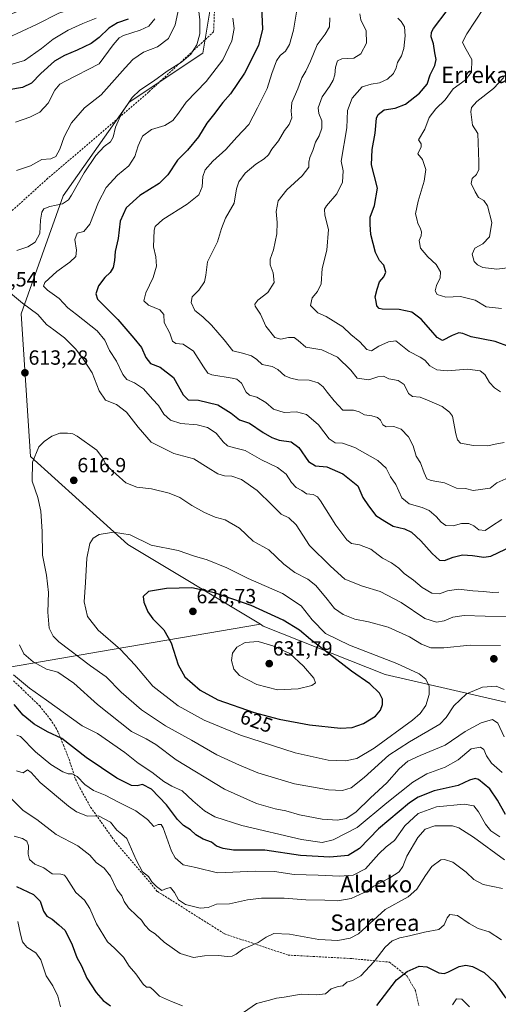
# Model space of a CAD drawing. Units: metres. Extents: x 573114 to 576547, y 4749642 to 4751992.
# Drawn here: x 573501 to 573735, y 4750815 to 4751295 of the extents above; entities that cross this region are included whole.
import ezdxf
from ezdxf.enums import TextEntityAlignment as Align

# ---------------------------------------------------------------- set-up
doc = ezdxf.new("R2010")
doc.units = ezdxf.units.M
doc.header["$MEASUREMENT"] = 0
doc.linetypes.add('TRAZOSX2', pattern=[1.5, 1, -0.5])
for name, color, linetype, lineweight in [('Arbolado forestal CxS', 92, 'Continuous', 0), ('Carátula', 7, 'Continuous', 5), ('Curva de nivel maestra', 36, 'Continuous', 30), ('Curva de nivel normal', 36, 'Continuous', 0), ('Punto de cota en terreno', 7, 'Continuous', 0), ('Rótulo de curva de nivel directora', 19, 'Continuous', 0), ('Rótulo de punto de cota en terreno', 19, 'Continuous', 0), ('Senda', 19, 'TRAZOSX2', 0), ('Texto cartográfico', 19, 'Continuous', 0)]:
    doc.layers.add(name, color=color, linetype=linetype, lineweight=lineweight)
doc.styles.add('Arial', font='txt', dxfattribs={"height": 0.2})

# ---------------------------------------------------------------- blocks, each defined once
blk = doc.blocks.new('*U183')
at = {"layer": 'Curva de nivel normal', "color": 36, "linetype": 'Continuous', "lineweight": 0}
blk.add_polyline3d([(573567.08, 4751295.39, 620), (573564.16, 4751291.86, 620), (573560.03, 4751289.92, 620), (573551.8, 4751287.36, 620), (573549.72, 4751286.19, 620), (573546.72, 4751282.82, 620), (573539.94, 4751273.6, 620), (573523.45, 4751265.01, 620), (573520.81, 4751263.6, 620), (573518.29, 4751260.73, 620), (573515.02, 4751254.28, 620), (573510.92, 4751249.94, 620), (573506.19, 4751247.52, 620), (573499.19, 4751245.12, 620)], dxfattribs=at)
blk = doc.blocks.new('*U186')
at = {"layer": 'Curva de nivel normal', "color": 36, "linetype": 'Continuous', "lineweight": 0}
for points in [[(573122.01, 4751372.91, 640), (573122.86, 4751373.17, 640), (573132.84, 4751381.51, 640), (573140.72, 4751383.92, 640), (573154.84, 4751386.66, 640), (573163.82, 4751386.83, 640), (573172.91, 4751388.34, 640), (573187.38, 4751398.67, 640), (573191.53, 4751399.78, 640), (573195.98, 4751398.28, 640), (573204.1, 4751394.49, 640), (573210.03, 4751390.18, 640), (573214.71, 4751384.4, 640), (573218.56, 4751380.92, 640), (573223.36, 4751378.19, 640), (573228.62, 4751376.31, 640), (573232.8, 4751373.65, 640), (573236.51, 4751369.29, 640), (573240.7, 4751365.73, 640), (573244.22, 4751363, 640), (573249.21, 4751362.44, 640), (573255.87, 4751364.12, 640), (573262.05, 4751367.53, 640), (573264.89, 4751368.51, 640), (573267.2, 4751367.8, 640), (573271.5, 4751365.3, 640), (573279.62, 4751361.98, 640), (573289.03, 4751359.73, 640), (573291.65, 4751358.35, 640), (573292.81, 4751357.38, 640), (573294.42, 4751355.22, 640), (573298.34, 4751351.42, 640), (573300.95, 4751347.48, 640), (573303.38, 4751343.53, 640), (573304.85, 4751339.42, 640), (573307.38, 4751334.82, 640), (573311.94, 4751328.58, 640), (573315.88, 4751325.22, 640), (573322.06, 4751321.07, 640), (573325.62, 4751315.62, 640), (573327.88, 4751308.89, 640), (573331.77, 4751299.01, 640), (573335.61, 4751293.16, 640), (573343.11, 4751286.5, 640), (573355.18, 4751278.19, 640), (573368.5, 4751271.72, 640), (573381.51, 4751267.19, 640), (573396.98, 4751263.72, 640), (573407.45, 4751262.97, 640), (573415.28, 4751264.56, 640), (573426.9, 4751269.77, 640), (573438.44, 4751274.19, 640), (573445.37, 4751278.12, 640), (573452.3, 4751284.26, 640), (573454.11, 4751285.32, 640), (573457.55, 4751285.68, 640), (573464.19, 4751284.9, 640), (573471.01, 4751286.76, 640), (573485.28, 4751293.65, 640), (573499.33, 4751298.79, 640), (573509.69, 4751303.5, 640), (573514.84, 4751307.12, 640), (573517.78, 4751311.47, 640), (573516.69, 4751315.36, 640), (573509.94, 4751319.66, 640), (573491.77, 4751328.18, 640), (573472.38, 4751335.24, 640), (573457.4, 4751339.59, 640), (573443.87, 4751341.64, 640), (573434.49, 4751345.31, 640), (573424.32, 4751354.82, 640), (573413.76, 4751369.15, 640), (573407.23, 4751375.95, 640), (573399.64, 4751381.02, 640), (573386.62, 4751388.58, 640), (573379.21, 4751393.5, 640), (573373.62, 4751397, 640), (573370.2, 4751399.8, 640), (573365.43, 4751403.26, 640), (573359.69, 4751406.18, 640), (573349.57, 4751410.15, 640), (573341.49, 4751412.51, 640), (573335, 4751413.06, 640), (573324.31, 4751413.13, 640), (573318.07, 4751415.66, 640), (573314.32, 4751418.94, 640), (573310.61, 4751421.24, 640), (573305.93, 4751421.69, 640), (573297.26, 4751420.84, 640), (573291.93, 4751421.52, 640), (573284.96, 4751424.88, 640), (573279.46, 4751428.48, 640), (573271.76, 4751430.78, 640), (573262.8, 4751434.85, 640), (573251.61, 4751443.72, 640), (573236.68, 4751452.2, 640), (573232.81, 4751453.51, 640), (573226.55, 4751454.15, 640), (573216.06, 4751454.72, 640), (573202.52, 4751460.53, 640), (573187.26, 4751467.78, 640), (573174.15, 4751475.14, 640), (573164.3, 4751479.61, 640), (573153.58, 4751483.5, 640), (573141.31, 4751486.74, 640), (573121.63, 4751488.73, 640), (573120.77, 4751489.06, 640)], [(573125.49, 4751046.05, 640), (573126.34, 4751045.97, 640), (573138.19, 4751045.86, 640), (573142.23, 4751048.05, 640), (573145.13, 4751051.58, 640), (573149.58, 4751053.15, 640), (573156.24, 4751053.89, 640), (573160.5, 4751056.62, 640), (573162.28, 4751059.81, 640), (573162.81, 4751063.3, 640), (573162.47, 4751065.96, 640), (573161.19, 4751069.95, 640), (573161.26, 4751076.93, 640), (573162.98, 4751088.14, 640), (573164.93, 4751093.77, 640), (573167.91, 4751095.26, 640), (573174.9, 4751095.7, 640), (573182.9, 4751097.69, 640), (573190.23, 4751100.33, 640), (573194.9, 4751100.61, 640), (573199.1, 4751099.57, 640), (573203.51, 4751099.06, 640), (573205.51, 4751099.66, 640), (573205.68, 4751100.93, 640), (573204.7, 4751103.43, 640), (573202.06, 4751106.46, 640), (573185.77, 4751119.16, 640), (573174.21, 4751131.59, 640), (573161.22, 4751144.54, 640), (573156.86, 4751147.22, 640), (573151.11, 4751155.06, 640), (573148.66, 4751158.88, 640), (573146.32, 4751161.86, 640), (573145.91, 4751165.64, 640), (573144.88, 4751169.38, 640), (573142.24, 4751171.96, 640), (573137.38, 4751175.18, 640), (573136.12, 4751179.53, 640), (573134.25, 4751184.19, 640), (573129.69, 4751187.72, 640), (573124.82, 4751188.82, 640), (573123.97, 4751189.03, 640)]]:
    blk.add_polyline3d(points, dxfattribs=at)
blk = doc.blocks.new('*U188')
at = {"layer": 'Curva de nivel normal', "color": 36, "linetype": 'Continuous', "lineweight": 0}
blk.add_polyline3d([(573495.26, 4751272.71, 630), (573503.53, 4751275.09, 630), (573511.86, 4751281.02, 630), (573517.53, 4751285.63, 630), (573524.81, 4751289.94, 630), (573532, 4751293.23, 630), (573538.47, 4751295.75, 630)], dxfattribs=at)
blk = doc.blocks.new('*U194')
at = {"layer": 'Curva de nivel normal', "color": 36, "linetype": 'Continuous', "lineweight": 0}
for points in [[(573120.6229, 4751502.6842, 635), (573121.49, 4751502.45, 635), (573130.37, 4751500.26, 635), (573133.76, 4751500.32, 635), (573139.61, 4751501.99, 635), (573146.74, 4751501.4, 635), (573157.77, 4751497.66, 635), (573166.09, 4751494.98, 635), (573170.89, 4751493.11, 635), (573176.78, 4751491.45, 635), (573182.35, 4751488.06, 635), (573188.83, 4751482.32, 635), (573195.18, 4751478.23, 635), (573200.71, 4751475.72, 635), (573206.38, 4751474.39, 635), (573213.13, 4751472.08, 635), (573218.33, 4751469.62, 635), (573221.23, 4751469.3, 635), (573224.97, 4751470.75, 635), (573230.52, 4751471.74, 635), (573239.68, 4751470.98, 635), (573241.95, 4751470.1, 635), (573244.86, 4751466.76, 635), (573248.31, 4751457.96, 635), (573254.02, 4751450.4, 635), (573258.8, 4751446.18, 635), (573262.74, 4751441.91, 635), (573266.75, 4751438.77, 635), (573272.49, 4751435.7, 635), (573276.92, 4751433.02, 635), (573281.29, 4751431.09, 635), (573287.24, 4751427.53, 635), (573295.56, 4751425.67, 635), (573305.56, 4751426.31, 635), (573311.11, 4751425.86, 635), (573316.09, 4751422.7, 635), (573321.42, 4751418.55, 635), (573329.5, 4751416.3, 635), (573339.76, 4751417.11, 635), (573346.11, 4751416.81, 635), (573353.44, 4751413.91, 635), (573370.36, 4751404.76, 635), (573385.56, 4751397.27, 635), (573393.92, 4751392.24, 635), (573407.66, 4751383.62, 635), (573410.99, 4751381.17, 635), (573416.78, 4751375.01, 635), (573429.62, 4751359.06, 635), (573438.82, 4751350.94, 635), (573445.01, 4751349.3, 635), (573452.16, 4751349.77, 635), (573463.12, 4751348.85, 635), (573477.61, 4751344.34, 635), (573497.27, 4751337.67, 635), (573510.72, 4751331.13, 635), (573519.44, 4751327.18, 635), (573529.25, 4751321.98, 635), (573537.92, 4751315.92, 635), (573541.44, 4751311.12, 635), (573540.28, 4751307.32, 635), (573535.92, 4751303.82, 635), (573529.64, 4751301.18, 635), (573520.22, 4751298.2, 635), (573509.38, 4751292.67, 635), (573495.31, 4751286.27, 635), (573488.99, 4751284.38, 635), (573480.64, 4751282.91, 635), (573465.75, 4751278.16, 635), (573460.09, 4751276.79, 635), (573457.05, 4751275.72, 635), (573454.39, 4751273.75, 635), (573450.67, 4751271.81, 635), (573444.87, 4751268.44, 635), (573435.99, 4751264.4, 635), (573429.68, 4751260.34, 635), (573421.82, 4751252.88, 635), (573416.41, 4751249.78, 635), (573410.46, 4751249.19, 635), (573405.35, 4751250.09, 635), (573398.52, 4751251.6, 635), (573385.26, 4751256.42, 635), (573369.92, 4751263.98, 635), (573353.61, 4751270.82, 635), (573347.62, 4751275.03, 635), (573345.16, 4751276.49, 635), (573340.84, 4751277.44, 635), (573334.8, 4751280.74, 635), (573322.7, 4751290.44, 635), (573316.64, 4751297.75, 635), (573313.1, 4751305.58, 635), (573310.05, 4751313.45, 635), (573302.51, 4751321.54, 635), (573292.56, 4751333.19, 635), (573288.33, 4751337.68, 635), (573284.24, 4751341.37, 635), (573276.37, 4751345.14, 635), (573266.64, 4751351.54, 635), (573260.92, 4751355.1, 635), (573257.45, 4751355.58, 635), (573249.76, 4751354.7, 635), (573240.59, 4751356.18, 635), (573228.19, 4751360.69, 635), (573223.1, 4751363.59, 635), (573210.53, 4751369.69, 635), (573204.48, 4751375.4, 635), (573200.32, 4751379.68, 635), (573195.3, 4751379.49, 635), (573192.83, 4751379.57, 635), (573190.23, 4751380.42, 635), (573185.62, 4751380.23, 635), (573182.87, 4751379.14, 635), (573179.04, 4751376.3, 635), (573173.15, 4751373.62, 635), (573167.44, 4751372.51, 635), (573160.38, 4751371.7, 635), (573151.75, 4751369.26, 635), (573146.34, 4751368.53, 635), (573142.36, 4751366.58, 635), (573134.96, 4751359.5, 635), (573127.69, 4751354.28, 635), (573124.68, 4751353.4, 635), (573123.07, 4751353.98, 635), (573122.2099, 4751353.8571, 635)], [(573123.7065, 4751213.5144, 635), (573124.56, 4751213.28, 635), (573127.02, 4751209.61, 635), (573126.72, 4751206.17, 635), (573127.21, 4751205.11, 635), (573128.32, 4751205.09, 635), (573134.9, 4751205.77, 635), (573139.6, 4751203.85, 635), (573143.52, 4751199.1, 635), (573146.78, 4751192.04, 635), (573148.26, 4751185.97, 635), (573149.74, 4751183.78, 635), (573153.12, 4751182.04, 635), (573155.73, 4751179.27, 635), (573158.18, 4751174.17, 635), (573160.55, 4751166.55, 635), (573162.91, 4751161.69, 635), (573165.39, 4751157.76, 635), (573170.93, 4751155.64, 635), (573174.82, 4751151.85, 635), (573177.97, 4751147.61, 635), (573184.08, 4751143.78, 635), (573187.77, 4751139.49, 635), (573192.11, 4751134.16, 635), (573194.73, 4751130.78, 635), (573198.6, 4751127.66, 635), (573202.02, 4751124.42, 635), (573209.46, 4751118.19, 635), (573224.62, 4751101.68, 635), (573230.56, 4751094.63, 635), (573235.47, 4751090.2, 635), (573241.69, 4751085.27, 635), (573249.3, 4751078.43, 635), (573255.04, 4751073.96, 635), (573258.61, 4751070.18, 635), (573259.63, 4751067.63, 635), (573257.53, 4751064.83, 635), (573249.4, 4751059.02, 635), (573240.13, 4751051.42, 635), (573235.66, 4751048.49, 635), (573233.41, 4751048.29, 635), (573231.63, 4751049.08, 635), (573223.66, 4751055.23, 635), (573217.91, 4751062.56, 635), (573210.88, 4751073.79, 635), (573208.3, 4751076.89, 635), (573202.75, 4751081.36, 635), (573193.28, 4751084.96, 635), (573185.23, 4751085.83, 635), (573179.18, 4751086.9, 635), (573174.64, 4751086.94, 635), (573170.63, 4751085.02, 635), (573167.19, 4751080.81, 635), (573165.88, 4751074.27, 635), (573166.51, 4751069.63, 635), (573167.83, 4751065.63, 635), (573167.96, 4751060.63, 635), (573165.96, 4751052.56, 635), (573163.11, 4751047.65, 635), (573160.91, 4751045.72, 635), (573158.24, 4751045.3, 635), (573153.24, 4751045.35, 635), (573149.17, 4751042.68, 635), (573145.84, 4751041.32, 635), (573140.05, 4751040.79, 635), (573133.63, 4751039.95, 635), (573129.89, 4751040.55, 635), (573126.38, 4751042.19, 635), (573125.5339, 4751042.1511, 635)]]:
    blk.add_polyline3d(points, dxfattribs=at)
blk = doc.blocks.new('*U200')
at = {"layer": 'Curva de nivel normal', "color": 36, "linetype": 'Continuous', "lineweight": 0}
for points in [[(573605.17, 4751295.79, 605), (573605.82, 4751290.69, 605), (573604.76, 4751284.76, 605), (573600.28, 4751275.4, 605), (573592.18, 4751264.92, 605), (573582.5, 4751254.82, 605), (573578.7, 4751249.42, 605), (573575.94, 4751245.88, 605), (573572.05, 4751243.52, 605), (573565.56, 4751241.42, 605), (573561.18, 4751238.27, 605), (573558.93, 4751233.52, 605), (573557.35, 4751228.41, 605), (573554.43, 4751223.73, 605), (573548.88, 4751219.16, 605), (573543.39, 4751213.16, 605), (573539.69, 4751206.08, 605), (573535.39, 4751195.28, 605), (573532.48, 4751191.81, 605), (573529.18, 4751190.94, 605), (573528.13, 4751187.9, 605), (573528.87, 4751182.61, 605), (573528.57, 4751179.5, 605), (573525.72, 4751176.79, 605), (573519.34, 4751172.29, 605), (573513.46, 4751166.85, 605), (573512.72, 4751165.16, 605), (573514.7, 4751163.15, 605), (573520.36, 4751159.05, 605), (573524.59, 4751154.53, 605), (573528.9, 4751151.29, 605), (573538.93, 4751143.27, 605), (573542.74, 4751138.83, 605), (573545.09, 4751133.77, 605), (573548.44, 4751128.53, 605), (573551.52, 4751121.96, 605), (573553.46, 4751119.58, 605), (573557.28, 4751117.97, 605), (573561.56, 4751114.98, 605), (573565.99, 4751110.01, 605), (573568.87, 4751106.98, 605), (573571.56, 4751102.67, 605), (573574.83, 4751099.68, 605), (573579.82, 4751098.2, 605), (573587.85, 4751097.51, 605), (573592.9, 4751096.11, 605), (573597.04, 4751093.38, 605), (573600.49, 4751089.13, 605), (573602.59, 4751087.29, 605), (573605.44, 4751086.42, 605), (573611.23, 4751084.96, 605), (573619.25, 4751080.41, 605), (573627.01, 4751076.71, 605), (573631.23, 4751073.33, 605), (573633.91, 4751069.28, 605), (573636.17, 4751066.92, 605), (573638.84, 4751065.47, 605), (573641.21, 4751063.87, 605), (573644.51, 4751063.42, 605), (573646.52, 4751062.36, 605), (573648.07, 4751060.37, 605), (573655.54, 4751048.56, 605), (573660.89, 4751041.35, 605), (573663.24, 4751039.62, 605), (573667.13, 4751038.92, 605), (573672.65, 4751036.77, 605), (573678.23, 4751032.42, 605), (573682.74, 4751030.2, 605), (573686.27, 4751027.56, 605), (573688.95, 4751024.94, 605), (573693.46, 4751021.64, 605), (573697.67, 4751018.19, 605), (573702.44, 4751015.39, 605), (573706.11, 4751015.12, 605), (573710.06, 4751016.54, 605), (573715.42, 4751017.32, 605), (573722.32, 4751016.51, 605), (573727.67, 4751016.24, 605), (573732.18, 4751015.65, 605), (573735.08, 4751015.94, 605)], [(573736.74, 4750927.88, 605), (573731.59, 4750932.54, 605), (573729.11, 4750935.98, 605), (573727.84, 4750939.14, 605), (573726.17, 4750940.32, 605), (573721.55, 4750939.41, 605), (573715.2, 4750934.03, 605), (573708.94, 4750930.58, 605), (573700.02, 4750927.28, 605), (573693.12, 4750923.22, 605), (573680.44, 4750913.15, 605), (573665.94, 4750901.12, 605), (573654.29, 4750895.15, 605), (573648.86, 4750893.75, 605), (573638.83, 4750895.3, 605), (573609.64, 4750902.12, 605), (573596.42, 4750906.23, 605), (573591.34, 4750909.15, 605), (573585.63, 4750914.1, 605), (573580.53, 4750918.94, 605), (573575.39, 4750921.3, 605), (573571.53, 4750923.61, 605), (573565.61, 4750928.14, 605), (573558.98, 4750932.4, 605), (573552.52, 4750937.65, 605), (573539.22, 4750946.87, 605), (573531.59, 4750950.72, 605), (573514.33, 4750963.12, 605), (573505.97, 4750968.97, 605), (573498.21, 4750975.55, 605)]]:
    blk.add_polyline3d(points, dxfattribs=at)
blk = doc.blocks.new('*U207')
at = {"layer": 'Curva de nivel maestra', "color": 36, "linetype": 'Continuous', "lineweight": 30}
blk.add_polyline3d([(573554.09, 4751295.27, 625), (573548.85, 4751293.56, 625), (573544.73, 4751290.93, 625), (573539.92, 4751286.31, 625), (573535.98, 4751283.47, 625), (573529.29, 4751280.12, 625), (573523.09, 4751277.64, 625), (573518.22, 4751274.76, 625), (573511.54, 4751268.88, 625), (573506.86, 4751264.08, 625), (573502.53, 4751261.91, 625), (573495.86, 4751260.85, 625)], dxfattribs=at)
blk = doc.blocks.new('*U210')
at = {"layer": 'Curva de nivel maestra', "color": 36, "linetype": 'Continuous', "lineweight": 30}
for points in [[(573619.3, 4751301.39, 600), (573619.75, 4751290.35, 600), (573617.7, 4751282.54, 600), (573610.88, 4751268.91, 600), (573604.02, 4751258.97, 600), (573600.3, 4751254.61, 600), (573595.81, 4751248.61, 600), (573592.57, 4751244.64, 600), (573588.51, 4751237.93, 600), (573583.11, 4751231.36, 600), (573578.21, 4751226.56, 600), (573573.44, 4751219.42, 600), (573569.18, 4751215.24, 600), (573559.78, 4751209.37, 600), (573553.07, 4751203.26, 600), (573550.25, 4751196.87, 600), (573549.28, 4751188.28, 600), (573547.82, 4751181.95, 600), (573547.5, 4751177.68, 600), (573546.77, 4751174.2, 600), (573545.28, 4751171.68, 600), (573542.66, 4751169.29, 600), (573539.56, 4751165.29, 600), (573538.27, 4751161.37, 600), (573539.18, 4751158.82, 600), (573549.02, 4751148.86, 600), (573556.9, 4751139.69, 600), (573560.64, 4751135.17, 600), (573562.78, 4751130.24, 600), (573565.02, 4751127.46, 600), (573569.75, 4751125.56, 600), (573576.22, 4751120.48, 600), (573580.9, 4751112.04, 600), (573583.34, 4751109.74, 600), (573588.4, 4751109.5, 600), (573597.9, 4751107.27, 600), (573604.43, 4751103.22, 600), (573608.53, 4751099.84, 600), (573613.43, 4751098.23, 600), (573620.08, 4751093.76, 600), (573624.2, 4751091.23, 600), (573627.89, 4751090.02, 600), (573633.65, 4751089.14, 600), (573637.45, 4751086.44, 600), (573642.17, 4751079.58, 600), (573645.51, 4751077.42, 600), (573651.17, 4751076.91, 600), (573658.96, 4751073.5, 600), (573666.24, 4751067.68, 600), (573668.72, 4751062.07, 600), (573671.5, 4751057.9, 600), (573675.08, 4751053.24, 600), (573679.4, 4751050.42, 600), (573683.47, 4751048.08, 600), (573689.02, 4751046.67, 600), (573692.39, 4751045.11, 600), (573696.95, 4751040.9, 600), (573702.53, 4751034.67, 600), (573706.07, 4751031.54, 600), (573708.6, 4751031.33, 600), (573712.82, 4751032.98, 600), (573717.33, 4751034.06, 600), (573722.19, 4751033.67, 600), (573727.8, 4751032.96, 600), (573731.24, 4751033.41, 600), (573741.73, 4751038.46, 600)], [(573738.31, 4750907.48, 600), (573734.4, 4750914.49, 600), (573730.67, 4750919.92, 600), (573725.23, 4750924.58, 600), (573723.62, 4750924.98, 600), (573720.83, 4750924.14, 600), (573715.16, 4750921.56, 600), (573703.5, 4750918.94, 600), (573695.79, 4750915.93, 600), (573691.5, 4750913.2, 600), (573676.42, 4750900.42, 600), (573667.1, 4750890.88, 600), (573661.57, 4750887.47, 600), (573652.57, 4750886.6, 600), (573638.29, 4750887.48, 600), (573620.84, 4750889.97, 600), (573605.51, 4750890.06, 600), (573600.5, 4750890.85, 600), (573597.23, 4750891.92, 600), (573594.83, 4750893.97, 600), (573590.67, 4750895.44, 600), (573587.11, 4750897.51, 600), (573584.52, 4750900.01, 600), (573581.18, 4750902.02, 600), (573578.26, 4750904.93, 600), (573572.8, 4750912.2, 600), (573565.59, 4750919.74, 600), (573561.12, 4750922.03, 600), (573558.5, 4750921.44, 600), (573555.71, 4750921.51, 600), (573548.66, 4750925.13, 600), (573533.65, 4750935.2, 600), (573521.81, 4750944.53, 600), (573514.69, 4750947.7, 600), (573508.16, 4750951.55, 600), (573502.88, 4750955.96, 600), (573498.45, 4750961.03, 600)]]:
    blk.add_polyline3d(points, dxfattribs=at)
blk = doc.blocks.new('5PATER')
at = {"layer": 'Carátula', "linetype": 'Continuous', "lineweight": 5}
h = blk.add_hatch(color=250, dxfattribs=at)
edge = h.paths.add_edge_path()
edge.add_ellipse((0, 0.01), major_axis=(-1.33, -1.34), ratio=0.999422, start_angle=0, end_angle=360)

msp = doc.modelspace()

# ---------------------------------------------------------------- linework, layer by layer
at = {"layer": 'Arbolado forestal CxS', "color": 92, "linetype": 'Continuous', "lineweight": 0}
for points in [[(573595.73, 4751341.41, 605.23), (573596.86, 4751316.89, 605.02), (573590.51, 4751278.8, 607.37), (573554.67, 4751254.87, 608.88), (573522.43, 4751209.15, 609.8), (573501.83, 4751151.58, 611.69), (573506.4, 4751082.01, 615.3), (573554, 4751039.16, 621.35), (573618.71, 4751000.3, 628.37)], [(573595.73, 4751341.41, 605.23), (573596.86, 4751316.89, 605.02), (573590.51, 4751278.8, 607.37), (573554.67, 4751254.87, 608.88), (573522.43, 4751209.15, 609.8), (573501.83, 4751151.58, 611.69), (573506.4, 4751082.01, 615.3), (573554, 4751039.16, 621.35), (573618.71, 4751000.3, 628.37)], [(573596.86, 4751316.89, 605.02), (573590.51, 4751278.8, 607.37), (573554.67, 4751254.87, 608.88), (573522.43, 4751209.15, 609.8), (573501.83, 4751151.58, 611.69), (573506.4, 4751082.01, 615.3), (573554, 4751039.16, 621.35), (573618.71, 4751000.3, 628.37), (573540.56, 4750986.92, 617.31), (573466.78, 4750974.28, 596.36)], [(573743.36, 4750961.02, 614.74), (573679.52, 4750975.65, 623.26), (573620.05, 4750999.34, 628.51), (573618.71, 4751000.3, 628.37), (573554, 4751039.16, 621.35), (573506.4, 4751082.01, 615.3), (573501.83, 4751151.58, 611.69), (573522.43, 4751209.15, 609.8), (573554.67, 4751254.87, 608.88), (573590.51, 4751278.8, 607.37), (573596.86, 4751316.89, 605.02)], [(573134.22, 4750228.07, 500.23), (573127.84, 4750825.9, 599.51), (573148.39, 4750838.15, 596.16), (573200.34, 4750919.81, 588.65), (573228.85, 4750960.37, 600.46), (573260.41, 4750971.75, 599.41), (573312.42, 4750975.89, 589.81), (573324.51, 4750973.55, 586.19), (573330.14, 4750972.47, 584.22), (573366.59, 4750965.44, 573.71), (573466.78, 4750974.28, 596.36), (573540.56, 4750986.92, 617.31), (573618.71, 4751000.3, 628.37), (573620.05, 4750999.34, 628.51), (573679.52, 4750975.65, 623.26), (573743.36, 4750961.02, 614.74)], [(573618.71, 4751000.3, 628.37), (573540.56, 4750986.92, 617.31), (573466.78, 4750974.28, 596.36), (573366.59, 4750965.44, 573.71), (573330.14, 4750972.47, 584.22), (573324.51, 4750973.55, 586.19), (573312.42, 4750975.89, 589.81), (573260.41, 4750971.75, 599.41), (573228.85, 4750960.37, 600.46), (573200.34, 4750919.81, 588.65), (573148.39, 4750838.15, 596.16), (573127.84, 4750825.9, 599.51)], [(573618.71, 4751000.3, 628.37), (573540.56, 4750986.92, 617.31), (573466.78, 4750974.28, 596.36), (573366.59, 4750965.44, 573.71), (573330.14, 4750972.47, 584.22), (573324.51, 4750973.55, 586.19), (573312.42, 4750975.89, 589.81), (573260.41, 4750971.75, 599.41), (573228.85, 4750960.37, 600.46), (573200.34, 4750919.81, 588.65), (573148.39, 4750838.15, 596.16), (573127.84, 4750825.9, 599.51)], [(573618.71, 4751000.3, 628.37), (573620.05, 4750999.34, 628.51), (573679.52, 4750975.65, 623.26), (573743.36, 4750961.02, 614.74)], [(573618.71, 4751000.3, 628.37), (573620.05, 4750999.34, 628.51), (573679.52, 4750975.65, 623.26), (573743.36, 4750961.02, 614.74)]]:
    msp.add_polyline3d(points, dxfattribs=at)
at = {"layer": 'Curva de nivel maestra', "color": 36, "linetype": 'Continuous', "lineweight": 30}
for points in [[(573740.3, 4751135.46, 575), (573733.24, 4751138.18, 575), (573721.62, 4751140.41, 575), (573717.52, 4751141.97, 575), (573715.6, 4751142.39, 575), (573712.33, 4751141.09, 575), (573707.58, 4751138.57, 575), (573705.04, 4751140.14, 575), (573701.84, 4751143.62, 575), (573697.1, 4751149.05, 575), (573692.6, 4751152.34, 575), (573686.45, 4751153.73, 575), (573678.1, 4751153.81, 575), (573676.59, 4751154.21, 575), (573675.56, 4751155.56, 575), (573675.26, 4751157.62, 575), (573674.76, 4751159.95, 575), (573675.73, 4751163.62, 575), (573676.9, 4751167.29, 575), (573678.95, 4751169.62, 575), (573679.94, 4751171.95, 575), (573678.93, 4751175.26, 575), (573676.83, 4751177.57, 575), (573674.92, 4751181.51, 575), (573672.62, 4751190.3, 575), (573672.3, 4751195.22, 575), (573672.21, 4751198.73, 575), (573674.32, 4751204.4, 575), (573675.92, 4751212.94, 575), (573674.17, 4751219.28, 575), (573672.97, 4751224.31, 575), (573673.21, 4751231.76, 575), (573674.67, 4751239.65, 575), (573675.37, 4751246.98, 575), (573676.23, 4751248.8, 575), (573679.12, 4751251.07, 575), (573684.5, 4751251.85, 575), (573689.57, 4751253.93, 575), (573696.39, 4751259.19, 575), (573700.08, 4751263.68, 575), (573701.63, 4751268.12, 575), (573703.88, 4751272.65, 575), (573704.5, 4751275.6, 575), (573703.81, 4751278.83, 575), (573703.18, 4751283.26, 575), (573702.12, 4751286.67, 575), (573702.21, 4751288.98, 575), (573703.2, 4751290.78, 575), (573709.82, 4751299.6, 575)], [(573657.8, 4750949.6, 625), (573663.44, 4750949.86, 625), (573668.98, 4750951.85, 625), (573674.86, 4750955.4, 625), (573677.36, 4750958.37, 625), (573678.24, 4750961.12, 625), (573678.24, 4750963.68, 625), (573676.83, 4750966.62, 625), (573672.08, 4750971.15, 625), (573663.11, 4750977.39, 625), (573643.07, 4750992.78, 625), (573637.84, 4750997.35, 625), (573629.78, 4751002.27, 625), (573614.18, 4751009.37, 625), (573596.26, 4751015.52, 625), (573585.21, 4751018, 625), (573572.85, 4751017.67, 625), (573564.07, 4751016.16, 625), (573561.47, 4751013.72, 625), (573561.71, 4751010.97, 625), (573563.66, 4751006.31, 625), (573566.16, 4751002.87, 625), (573571.5, 4750997.42, 625), (573575.08, 4750991.15, 625), (573578.47, 4750980.48, 625), (573581.71, 4750974.64, 625), (573589.31, 4750968.1, 625), (573597.9, 4750963.33, 625), (573615.63, 4750957.11, 625), (573627.8, 4750953.95, 625), (573642.73, 4750951.21, 625), (573657.8, 4750949.6, 625)], [(573499.59, 4750872.38, 575), (573507.84, 4750868.43, 575), (573511.1, 4750865.23, 575), (573512.72, 4750860.29, 575), (573514.45, 4750857.82, 575), (573517.02, 4750856.33, 575), (573520.27, 4750853.59, 575), (573523.4, 4750850.81, 575), (573526.8, 4750843.93, 575), (573529, 4750837.62, 575), (573531.29, 4750833.66, 575), (573533.88, 4750827.68, 575), (573538.5, 4750820.55, 575), (573541.96, 4750816.75, 575), (573545.58, 4750814.06, 575)], [(573675.46, 4750814.34, 575), (573685.16, 4750826.82, 575), (573690.39, 4750830.9, 575), (573696.22, 4750833.39, 575), (573699.94, 4750833.12, 575), (573705.77, 4750830.27, 575), (573708.43, 4750829.9, 575), (573710.12, 4750830.62, 575), (573715.67, 4750833.26, 575), (573719.01, 4750833.9, 575), (573722.29, 4750833.38, 575), (573727.88, 4750830.4, 575), (573733.12, 4750825.56, 575), (573737.98, 4750818.49, 575), (573741.08, 4750815.05, 575), (573745.03, 4750813.6, 575)]]:
    msp.add_polyline3d(points, dxfattribs=at)
at = {"layer": 'Curva de nivel normal', "color": 36, "linetype": 'Continuous', "lineweight": 0}
for points in [[(573586.67, 4751315.42, 610), (573589.07, 4751295.05, 610), (573589.13, 4751288.21, 610), (573587.62, 4751282.78, 610), (573584.69, 4751278.25, 610), (573580.18, 4751274.34, 610), (573573.18, 4751270.02, 610), (573566.52, 4751265.01, 610), (573559.85, 4751260.72, 610), (573556.13, 4751257.04, 610), (573551.08, 4751249.6, 610), (573547.89, 4751242.59, 610), (573546.8, 4751237.82, 610), (573545.48, 4751235.55, 610), (573542.35, 4751233.28, 610), (573538.31, 4751228.89, 610), (573532.63, 4751220.4, 610), (573526.44, 4751209.44, 610), (573524.96, 4751207.26, 610), (573522.01, 4751205.18, 610), (573515.86, 4751203.92, 610), (573513.03, 4751202.86, 610), (573511.92, 4751201.22, 610), (573511.37, 4751197.29, 610), (573510.92, 4751190.79, 610), (573508.7, 4751186.57, 610), (573505.22, 4751184.26, 610), (573499.78, 4751182.56, 610)], [(573579.62, 4751304.52, 615), (573577.02, 4751292.6, 615), (573573.76, 4751285.84, 615), (573568.5, 4751281.87, 615), (573561.54, 4751279.22, 615), (573556.38, 4751275.68, 615), (573552.66, 4751271.65, 615), (573540.97, 4751258.48, 615), (573532.85, 4751252.12, 615), (573526.48, 4751244.78, 615), (573522.8, 4751237.94, 615), (573520.81, 4751231.98, 615), (573518.87, 4751228.32, 615), (573516.38, 4751227.27, 615), (573511.93, 4751226.8, 615), (573506.38, 4751223.72, 615), (573499.62, 4751221.44, 615)], [(573736.37, 4751154.27, 570), (573728.83, 4751155.03, 570), (573723.54, 4751158.34, 570), (573716.31, 4751160.03, 570), (573709.23, 4751159.73, 570), (573705.02, 4751161.07, 570), (573703.97, 4751162.76, 570), (573704.6, 4751165.39, 570), (573706.46, 4751169.22, 570), (573706.66, 4751172.12, 570), (573704.52, 4751175.64, 570), (573700.44, 4751179.35, 570), (573696.8, 4751183.55, 570), (573696.26, 4751187.29, 570), (573697.11, 4751189.62, 570), (573697.36, 4751191.62, 570), (573696.76, 4751193.62, 570), (573695.57, 4751195.68, 570), (573695.07, 4751197.9, 570), (573694.45, 4751200.35, 570), (573695.64, 4751206.61, 570), (573698.72, 4751216.28, 570), (573699.41, 4751221.94, 570), (573697.88, 4751226.87, 570), (573695.61, 4751229.64, 570), (573697.22, 4751233, 570), (573697.15, 4751234.46, 570), (573695.95, 4751236.41, 570), (573698.94, 4751241.61, 570), (573701.15, 4751247.28, 570), (573704.39, 4751251.61, 570), (573708.92, 4751255.94, 570), (573712.79, 4751261.28, 570), (573718.7, 4751265.49, 570), (573721.82, 4751269.47, 570), (573721.85, 4751275.62, 570), (573718.54, 4751281.64, 570), (573717.4, 4751284.04, 570), (573719.43, 4751288.16, 570), (573727.63, 4751300.44, 570)], [(573736.5, 4751051.26, 595), (573731.46, 4751048.04, 595), (573728.4, 4751045.93, 595), (573725.37, 4751046.32, 595), (573722.88, 4751048.26, 595), (573720.46, 4751049.41, 595), (573716.82, 4751049.33, 595), (573712.83, 4751048.21, 595), (573709.2, 4751048.43, 595), (573706.99, 4751049.94, 595), (573704.54, 4751052.79, 595), (573701.16, 4751055.62, 595), (573697.73, 4751057.16, 595), (573691.28, 4751058.98, 595), (573687.81, 4751061.94, 595), (573684.83, 4751068.41, 595), (573682.24, 4751072.14, 595), (573680.08, 4751076.32, 595), (573675.94, 4751080.09, 595), (573664.73, 4751086.46, 595), (573658.84, 4751088.51, 595), (573655.17, 4751088.67, 595), (573652.24, 4751090.63, 595), (573647.09, 4751097.41, 595), (573641.24, 4751102.45, 595), (573636.38, 4751103.79, 595), (573630.31, 4751103.42, 595), (573625.16, 4751105.17, 595), (573621.33, 4751108.32, 595), (573616.96, 4751111.04, 595), (573613.35, 4751111.88, 595), (573611.66, 4751113.47, 595), (573609.44, 4751117.71, 595), (573607.15, 4751119.66, 595), (573604.93, 4751120.28, 595), (573594.91, 4751121.83, 595), (573593.01, 4751122.65, 595), (573590.93, 4751125.71, 595), (573586.07, 4751133.44, 595), (573581.04, 4751136.74, 595), (573577.34, 4751137.15, 595), (573575.83, 4751138.22, 595), (573574.49, 4751142.1, 595), (573571.76, 4751147.32, 595), (573571.46, 4751151.26, 595), (573569.6, 4751153.54, 595), (573564.1, 4751155.79, 595), (573561.78, 4751157.89, 595), (573562.82, 4751161.92, 595), (573566.28, 4751169.35, 595), (573567.88, 4751174.88, 595), (573567.7, 4751179.4, 595), (573566.55, 4751184.22, 595), (573566.74, 4751192.33, 595), (573567.37, 4751194.24, 595), (573571.1, 4751197.61, 595), (573582.88, 4751205.03, 595), (573588.56, 4751209.6, 595), (573590.18, 4751213.58, 595), (573590.57, 4751218.6, 595), (573591.72, 4751221.91, 595), (573595.48, 4751226.08, 595), (573601.78, 4751231.7, 595), (573607.2, 4751237.84, 595), (573613.03, 4751243.99, 595), (573617.3, 4751252, 595), (573622.02, 4751261.48, 595), (573624.22, 4751268.78, 595), (573626.56, 4751274.92, 595), (573628.38, 4751277.64, 595), (573630.88, 4751279.68, 595), (573632.9, 4751282.9, 595), (573634.88, 4751289.98, 595), (573636.35, 4751298.76, 595)], [(573738.56, 4751071.15, 590), (573734.18, 4751069.19, 590), (573730.83, 4751066.63, 590), (573722.54, 4751065.38, 590), (573718.83, 4751066.47, 590), (573714.5, 4751066.58, 590), (573708.5, 4751069.26, 590), (573702.02, 4751070.29, 590), (573699.93, 4751071.17, 590), (573698.64, 4751074.1, 590), (573696.78, 4751078.92, 590), (573694.8, 4751082.17, 590), (573693.28, 4751087.26, 590), (573691, 4751091.68, 590), (573687.35, 4751095.4, 590), (573683.91, 4751096.71, 590), (573680.06, 4751096.53, 590), (573678.4, 4751097.53, 590), (573677.34, 4751099.81, 590), (573675.93, 4751101.06, 590), (573673.08, 4751101.88, 590), (573669.45, 4751102.32, 590), (573666.89, 4751103.87, 590), (573664.13, 4751104.55, 590), (573658.96, 4751104.67, 590), (573654.67, 4751109.25, 590), (573651.23, 4751113.38, 590), (573649.29, 4751116.08, 590), (573646.87, 4751118, 590), (573642.46, 4751119.26, 590), (573636.94, 4751119.4, 590), (573633.62, 4751120.27, 590), (573630.64, 4751121.43, 590), (573627.23, 4751124.44, 590), (573624.39, 4751125.84, 590), (573619.58, 4751126.83, 590), (573616.92, 4751129.38, 590), (573614.38, 4751131.09, 590), (573609.91, 4751132.42, 590), (573605.16, 4751133.56, 590), (573600.95, 4751138.89, 590), (573594.89, 4751146.1, 590), (573590.63, 4751150.16, 590), (573586.73, 4751153.29, 590), (573584.94, 4751157.18, 590), (573585.3, 4751159.82, 590), (573588.61, 4751163.1, 590), (573591.32, 4751167.16, 590), (573591.98, 4751170.39, 590), (573592.81, 4751177.04, 590), (573597.68, 4751186.72, 590), (573599.62, 4751193.3, 590), (573601.67, 4751198.33, 590), (573605.85, 4751205.62, 590), (573606.97, 4751212.59, 590), (573608.11, 4751216.03, 590), (573611.32, 4751220.23, 590), (573616.51, 4751224.67, 590), (573620.51, 4751227.18, 590), (573622.65, 4751229.21, 590), (573624.23, 4751231.86, 590), (573627.47, 4751235.94, 590), (573630.4, 4751240.96, 590), (573632.72, 4751243.94, 590), (573634.06, 4751247.18, 590), (573633.64, 4751250.41, 590), (573634.02, 4751254.68, 590), (573637.04, 4751261.3, 590), (573638.96, 4751266.75, 590), (573640.86, 4751269.94, 590), (573643.07, 4751274.8, 590), (573646.42, 4751282.76, 590), (573650.36, 4751288.02, 590), (573652.37, 4751291.56, 590), (573652.55, 4751295.92, 590)], [(573737.66, 4751088.89, 585), (573733.32, 4751088.06, 585), (573729.76, 4751087.26, 585), (573722.7, 4751087.4, 585), (573716.44, 4751088.5, 585), (573714.84, 4751090.23, 585), (573714.07, 4751093, 585), (573712.53, 4751101.63, 585), (573711.06, 4751103.66, 585), (573707.39, 4751106.35, 585), (573701.01, 4751109.1, 585), (573696.66, 4751110.97, 585), (573692.87, 4751111.3, 585), (573690.99, 4751112.83, 585), (573688.82, 4751117.13, 585), (573685.88, 4751119.04, 585), (573681.44, 4751119.87, 585), (573678.78, 4751121.24, 585), (573676.02, 4751120.82, 585), (573671.62, 4751119.42, 585), (573665.9, 4751120.15, 585), (573662.88, 4751124.2, 585), (573656.37, 4751130.46, 585), (573648.6, 4751134.05, 585), (573640.87, 4751135.42, 585), (573637.1, 4751138.62, 585), (573635.19, 4751140.02, 585), (573632.48, 4751140.04, 585), (573628.61, 4751139.17, 585), (573625.66, 4751140.13, 585), (573621.37, 4751145.58, 585), (573618.74, 4751151.5, 585), (573616.06, 4751155.41, 585), (573615.99, 4751156.38, 585), (573617.51, 4751158.24, 585), (573622.26, 4751161.93, 585), (573625.45, 4751166.89, 585), (573624.94, 4751171.56, 585), (573623.41, 4751175.49, 585), (573623.5, 4751178.28, 585), (573625.04, 4751182.79, 585), (573626.72, 4751190.69, 585), (573626.95, 4751196.12, 585), (573626.44, 4751201.51, 585), (573627.36, 4751206.71, 585), (573631.6, 4751212.14, 585), (573639.15, 4751218.9, 585), (573642.32, 4751223.12, 585), (573642.34, 4751225.57, 585), (573642.76, 4751227.87, 585), (573644.25, 4751231.3, 585), (573645.61, 4751235.3, 585), (573647.32, 4751238.43, 585), (573648.64, 4751242.14, 585), (573648.64, 4751245.72, 585), (573647.16, 4751249.24, 585), (573646.94, 4751252.12, 585), (573648.81, 4751257.45, 585), (573652.34, 4751262.46, 585), (573654.2, 4751265.52, 585), (573654.96, 4751268.14, 585), (573655.31, 4751271.83, 585), (573656.25, 4751275.06, 585), (573658.46, 4751275.98, 585), (573664.32, 4751276.32, 585), (573667.65, 4751278.34, 585), (573670.45, 4751283.6, 585), (573670.39, 4751289.6, 585), (573667.7, 4751294.94, 585), (573667.24, 4751297.92, 585)], [(573735.85, 4751113.58, 580), (573732.9, 4751115.58, 580), (573730.6, 4751118.07, 580), (573728.2, 4751122.01, 580), (573726.01, 4751123.78, 580), (573719.79, 4751124.61, 580), (573710.02, 4751123.82, 580), (573704.85, 4751124.31, 580), (573701.38, 4751126.23, 580), (573699, 4751129.02, 580), (573696.74, 4751130.51, 580), (573691.34, 4751133.29, 580), (573684.83, 4751138.39, 580), (573681.27, 4751138.02, 580), (573676.45, 4751135.89, 580), (573672.96, 4751133.52, 580), (573670.59, 4751134.18, 580), (573667.18, 4751137.94, 580), (573662.81, 4751141.59, 580), (573658.85, 4751145.3, 580), (573650.84, 4751150.25, 580), (573646.69, 4751152.14, 580), (573643.08, 4751155.63, 580), (573644.03, 4751159.42, 580), (573646.64, 4751162.45, 580), (573648.29, 4751166.29, 580), (573648.92, 4751173.7, 580), (573651.18, 4751182.71, 580), (573651.99, 4751192.77, 580), (573650.11, 4751199.73, 580), (573650.03, 4751202.66, 580), (573650.88, 4751204.2, 580), (573656.01, 4751210.17, 580), (573658.7, 4751215.84, 580), (573659.03, 4751221.42, 580), (573658.06, 4751226.1, 580), (573660.92, 4751242.38, 580), (573661.18, 4751250.83, 580), (573663.47, 4751256.8, 580), (573668.43, 4751262.38, 580), (573672.81, 4751263.59, 580), (573676.83, 4751264.32, 580), (573680.71, 4751266.03, 580), (573683.72, 4751268.8, 580), (573684.98, 4751271.55, 580), (573685.65, 4751274.21, 580), (573687.53, 4751277.45, 580), (573688.77, 4751281.04, 580), (573689.36, 4751287.1, 580), (573688.98, 4751291.63, 580), (573687.46, 4751294.14, 580), (573685.79, 4751295.72, 580)], [(573741.99, 4751174.3, 565), (573734.16, 4751173.4, 565), (573727.34, 4751174.28, 565), (573724.63, 4751175.47, 565), (573722.97, 4751177.17, 565), (573722.02, 4751180.78, 565), (573723.37, 4751183.62, 565), (573727.24, 4751185.76, 565), (573730.56, 4751189.18, 565), (573731.7, 4751196.13, 565), (573729.52, 4751204.34, 565), (573727.74, 4751206.92, 565), (573725.23, 4751208.31, 565), (573723.57, 4751211.09, 565), (573721.53, 4751215.18, 565), (573722, 4751217.62, 565), (573724.17, 4751219.61, 565), (573725.25, 4751221.94, 565), (573725.4, 4751225.62, 565), (573725.19, 4751230.49, 565), (573724.83, 4751239.61, 565), (573722.17, 4751243.66, 565), (573721.37, 4751250.13, 565), (573721.82, 4751252.16, 565), (573724.31, 4751255.19, 565), (573732.44, 4751261.42, 565), (573737.52, 4751266.94, 565)], [(573493.71, 4751164.18, 610), (573502.51, 4751156.77, 610), (573510.08, 4751151.31, 610), (573514.27, 4751146.39, 610), (573517.86, 4751143.82, 610), (573523.03, 4751139.87, 610), (573528.6, 4751134.3, 610), (573532.24, 4751129.36, 610), (573536.58, 4751122.86, 610), (573539.94, 4751114.05, 610), (573543.08, 4751109.54, 610), (573548.4, 4751107.36, 610), (573553.25, 4751103.6, 610), (573559.03, 4751096.28, 610), (573565.38, 4751089, 610), (573576.37, 4751083.52, 610), (573586.23, 4751080.85, 610), (573593.12, 4751076.57, 610), (573597.92, 4751073.53, 610), (573601.09, 4751072.66, 610), (573604.8, 4751072.48, 610), (573609.4, 4751070.85, 610), (573617.05, 4751065.47, 610), (573624.48, 4751058.3, 610), (573628.76, 4751053.89, 610), (573632.58, 4751052.06, 610), (573636.08, 4751048.63, 610), (573642.66, 4751038.58, 610), (573652.84, 4751028.47, 610), (573659.87, 4751022.27, 610), (573668.54, 4751018.76, 610), (573677.16, 4751016.26, 610), (573687.43, 4751010.78, 610), (573698.99, 4751003.05, 610), (573704.66, 4751001.28, 610), (573708.33, 4751001.96, 610), (573712.7, 4751003.72, 610), (573718.16, 4751004.48, 610), (573728.5, 4751004.17, 610), (573738.82, 4751003.94, 610)], [(573735.91, 4750989.86, 615), (573721.1, 4750989.98, 615), (573708.3, 4750988.69, 615), (573701.82, 4750988.73, 615), (573697.34, 4750990.5, 615), (573691.48, 4750994.03, 615), (573681, 4750998.83, 615), (573671.49, 4751001.42, 615), (573664.85, 4751002.66, 615), (573659.11, 4751004.9, 615), (573654.79, 4751007.84, 615), (573651.24, 4751012.41, 615), (573645.7, 4751019.1, 615), (573641.82, 4751022.2, 615), (573635.45, 4751025.42, 615), (573630.15, 4751029.5, 615), (573622.8, 4751036.45, 615), (573615.16, 4751040.81, 615), (573608.51, 4751047.02, 615), (573601.53, 4751051.1, 615), (573596.65, 4751052.52, 615), (573591.42, 4751054.64, 615), (573585.2, 4751058.12, 615), (573579.31, 4751061.98, 615), (573574.14, 4751064.22, 615), (573565.46, 4751066.19, 615), (573558.34, 4751067.11, 615), (573552.97, 4751069.18, 615), (573543.57, 4751077.63, 615), (573541.57, 4751081.44, 615), (573538.84, 4751085.08, 615), (573529.15, 4751091.93, 615), (573527.17, 4751093.14, 615), (573524.45, 4751093.43, 615), (573520.79, 4751093.39, 615), (573516.86, 4751092.01, 615), (573513.19, 4751089.35, 615), (573510.5, 4751086.74, 615), (573507.4, 4751079.27, 615), (573507.28, 4751069.94, 615), (573510.06, 4751062.07, 615), (573511.5, 4751055.4, 615), (573512.12, 4751045.41, 615), (573512.25, 4751033.97, 615), (573514.31, 4751024.09, 615), (573515.26, 4751015.78, 615), (573514.92, 4751006.09, 615), (573515.56, 4750998.33, 615), (573517.46, 4750994.47, 615), (573520.31, 4750991.72, 615), (573535.66, 4750980.01, 615), (573543.37, 4750974.6, 615), (573550.66, 4750967.14, 615), (573560.58, 4750958.56, 615), (573572.36, 4750950.73, 615), (573585.07, 4750943.65, 615), (573597.34, 4750936.61, 615)], [(573660.27, 4750933.67, 620), (573665.72, 4750934.73, 620), (573674.3, 4750939.71, 620), (573692.96, 4750953.49, 620), (573696.61, 4750956.7, 620), (573699.45, 4750960.64, 620), (573701.07, 4750965.89, 620), (573701.06, 4750970.09, 620), (573699.44, 4750973.4, 620), (573696.12, 4750976, 620), (573685.24, 4750981.02, 620), (573662.22, 4750990.02, 620), (573650.53, 4750995.66, 620), (573643.97, 4751002.39, 620), (573638.65, 4751009.25, 620), (573629.42, 4751015.16, 620), (573612.69, 4751022.52, 620), (573602.22, 4751027.81, 620), (573592.64, 4751031.69, 620), (573586.48, 4751033.49, 620), (573578.54, 4751036.22, 620), (573565.29, 4751038.82, 620), (573555.05, 4751043.84, 620), (573547.03, 4751045.08, 620), (573540.02, 4751044.04, 620), (573536.97, 4751042.26, 620), (573535.47, 4751039.58, 620), (573533.96, 4751032.43, 620), (573533.32, 4751020.52, 620), (573532.67, 4751011.15, 620), (573534.33, 4751003.98, 620), (573539.41, 4750997.34, 620), (573550.34, 4750987.83, 620), (573557.32, 4750980.5, 620), (573566.19, 4750970.02, 620), (573578.57, 4750960.41, 620), (573591.2, 4750953.37, 620), (573608.89, 4750946.12, 620), (573635.66, 4750937.5, 620), (573651.69, 4750933.91, 620), (573660.27, 4750933.67, 620)], [(573737.62, 4750945.35, 610), (573734.57, 4750951.98, 610), (573732.05, 4750953.81, 610), (573726.5, 4750952.14, 610), (573718.68, 4750947.84, 610), (573708.9, 4750941.17, 610), (573696.72, 4750936.16, 610), (573690.74, 4750933.43, 610), (573686.47, 4750929.66, 610), (573680.38, 4750922.93, 610), (573672.36, 4750915.53, 610), (573665.31, 4750908.58, 610), (573660.55, 4750905.5, 610), (573656.26, 4750904.62, 610), (573648.79, 4750905.08, 610), (573637.82, 4750907.27, 610), (573631.13, 4750909.16, 610), (573625.95, 4750910.18, 610), (573616.8, 4750912.79, 610), (573601.15, 4750919.86, 610), (573577.52, 4750934.13, 610), (573567.6, 4750941.55, 610), (573562.86, 4750944.28, 610), (573555.68, 4750947.96, 610), (573539.23, 4750961.03, 610), (573527.62, 4750971.42, 610), (573519.73, 4750976.85, 610), (573514.27, 4750978.37, 610), (573507.69, 4750981.82, 610), (573503.25, 4750985.74, 610), (573501.13, 4750990.2, 610)], [(573627.01, 4750968.23, 630), (573637.19, 4750968.79, 630), (573643.84, 4750970.34, 630), (573645.63, 4750971.59, 630), (573644.72, 4750973.87, 630), (573639.7, 4750979.85, 630), (573633.09, 4750985.89, 630), (573624.79, 4750989.72, 630), (573617.53, 4750991.85, 630), (573611.26, 4750991.36, 630), (573607.17, 4750989.05, 630), (573605.05, 4750986.13, 630), (573604.5, 4750982.59, 630), (573605.67, 4750978.25, 630), (573608.52, 4750975.3, 630), (573616.89, 4750970.84, 630), (573627.01, 4750968.23, 630)], [(573597.34, 4750936.61, 615), (573608.42, 4750931.46, 615), (573617.51, 4750927.75, 615), (573623.87, 4750925.82, 615), (573635.29, 4750922.44, 615), (573651.95, 4750919.52, 615), (573658.84, 4750919.06, 615), (573662.97, 4750920.37, 615), (573669.37, 4750925.43, 615), (573681.36, 4750936.32, 615), (573691.4, 4750942.94, 615), (573706.22, 4750951.55, 615), (573709.4, 4750954.7, 615), (573713.16, 4750960.43, 615), (573719.23, 4750966.34, 615), (573727.11, 4750969.52, 615), (573733.86, 4750970, 615), (573737.65, 4750968.41, 615)], [(573499.73, 4750946.19, 595), (573501.53, 4750945.51, 595), (573508.84, 4750937.99, 595), (573516.43, 4750931.8, 595), (573522.17, 4750928.18, 595), (573524.86, 4750927.21, 595), (573526.85, 4750927.26, 595), (573529.2, 4750926.01, 595), (573532.92, 4750922.11, 595), (573537.2, 4750919.08, 595), (573542.84, 4750916.8, 595), (573549.43, 4750913.47, 595), (573557.8, 4750909.27, 595), (573563.64, 4750904.93, 595), (573566.73, 4750901.63, 595), (573568.85, 4750902.52, 595), (573570.28, 4750902.57, 595), (573571.18, 4750900.95, 595), (573575.2, 4750889.48, 595), (573576.99, 4750886.34, 595), (573580.92, 4750882.87, 595), (573587.24, 4750881.51, 595), (573597.75, 4750879.02, 595), (573616.27, 4750879.78, 595), (573625.6, 4750879.56, 595), (573635.22, 4750878.18, 595), (573646.92, 4750877.77, 595), (573657.37, 4750877.31, 595), (573664.03, 4750877.9, 595), (573669.92, 4750880.99, 595), (573676.5, 4750888.33, 595), (573680.16, 4750891.66, 595), (573684.14, 4750894.78, 595), (573689.17, 4750901.94, 595), (573695.71, 4750907.95, 595), (573704.63, 4750911.19, 595), (573718.19, 4750912.51, 595), (573722.93, 4750911.64, 595), (573725.2, 4750908.67, 595), (573728.56, 4750902.65, 595), (573731.25, 4750899.39, 595), (573735.58, 4750896.5, 595)], [(573499.66, 4750928.73, 590), (573502.89, 4750927.8, 590), (573505.02, 4750929.17, 590), (573506.82, 4750927.94, 590), (573511.2, 4750923.08, 590), (573525.04, 4750911.48, 590), (573528.91, 4750908.8, 590), (573534.2, 4750906.55, 590), (573539.58, 4750906.76, 590), (573545.57, 4750903.66, 590), (573548.65, 4750899.84, 590), (573550.96, 4750897.86, 590), (573553.5, 4750895.66, 590), (573558.1, 4750885.27, 590), (573561.09, 4750879.4, 590), (573564.1, 4750877.28, 590), (573565.67, 4750874.52, 590), (573567.88, 4750872.36, 590), (573570.56, 4750870.37, 590), (573572.82, 4750871.42, 590), (573574.85, 4750871.81, 590), (573576.81, 4750869.38, 590), (573578.7, 4750865.83, 590), (573582.1, 4750863.52, 590), (573589.32, 4750861.8, 590), (573593.13, 4750862.15, 590), (573597.18, 4750863.72, 590), (573603.59, 4750863.89, 590), (573612.33, 4750865.74, 590), (573619.28, 4750866.65, 590), (573630.32, 4750866.68, 590), (573640.79, 4750865.83, 590), (573650.2, 4750865.68, 590), (573656.44, 4750865.33, 590), (573662.93, 4750866.52, 590), (573669.32, 4750869.47, 590), (573674.04, 4750872.47, 590), (573681.84, 4750876.53, 590), (573686.45, 4750879.53, 590), (573688.16, 4750882.04, 590), (573690.19, 4750887.19, 590), (573695.6, 4750896.16, 590), (573699.09, 4750900.21, 590), (573703.83, 4750901.96, 590), (573712.54, 4750901.91, 590), (573715.57, 4750900.88, 590), (573722.69, 4750896.38, 590), (573737.87, 4750885.26, 590)], [(573497.25, 4750914.96, 585), (573502.92, 4750909.36, 585), (573509.61, 4750904.99, 585), (573519.01, 4750897.69, 585), (573529.54, 4750892.2, 585), (573535.36, 4750887.59, 585), (573538.57, 4750884.04, 585), (573542.41, 4750881.3, 585), (573545.56, 4750877.38, 585), (573548.66, 4750870.82, 585), (573550.96, 4750867.77, 585), (573552.2, 4750865.01, 585), (573554.24, 4750861.99, 585), (573558.31, 4750857.94, 585), (573560.69, 4750855.89, 585), (573562.2, 4750853.54, 585), (573564.74, 4750850.92, 585), (573567.34, 4750849.29, 585), (573571.63, 4750845.11, 585), (573579.53, 4750839.68, 585), (573586.04, 4750837.7, 585), (573591.43, 4750838.45, 585), (573598.18, 4750838.69, 585), (573602.51, 4750838.14, 585), (573604.84, 4750838.3, 585), (573606.84, 4750839.4, 585), (573610.17, 4750841.73, 585), (573617.59, 4750845.02, 585), (573621.51, 4750847.6, 585), (573625.3, 4750849.38, 585), (573632.93, 4750849.11, 585), (573647.2, 4750846.46, 585), (573656.51, 4750845.91, 585), (573662.51, 4750847.05, 585), (573666.65, 4750849.16, 585), (573679.64, 4750861.09, 585), (573690.83, 4750867.21, 585), (573695, 4750871.03, 585), (573699.23, 4750877.66, 585), (573702.35, 4750882.15, 585), (573706.71, 4750885.33, 585), (573708.57, 4750885.5, 585), (573712.56, 4750884.15, 585), (573719.2, 4750879.36, 585), (573722.86, 4750875.69, 585), (573727.48, 4750873.31, 585), (573736.87, 4750871.27, 585)], [(573498.53, 4750896.87, 580), (573502.53, 4750895.74, 580), (573504.68, 4750894.49, 580), (573505.5, 4750892.11, 580), (573505.26, 4750888.15, 580), (573505.99, 4750885.54, 580), (573508.57, 4750883.23, 580), (573513.02, 4750881.47, 580), (573517.1, 4750878.49, 580), (573521.28, 4750878.4, 580), (573523.09, 4750877.89, 580), (573524.09, 4750876.62, 580), (573528.65, 4750869.38, 580), (573532.75, 4750865.62, 580), (573535.42, 4750861.57, 580), (573538.61, 4750854.09, 580), (573544.02, 4750845.4, 580), (573547.43, 4750842.28, 580), (573551.78, 4750837.84, 580), (573554.62, 4750833.53, 580), (573557.87, 4750829.81, 580), (573561.48, 4750824.72, 580), (573563.06, 4750823.31, 580), (573564.69, 4750823.3, 580), (573566.22, 4750822.16, 580), (573569.36, 4750818.85, 580), (573575.35, 4750816.26, 580), (573580.61, 4750814.14, 580)], [(573610.44, 4750810.86, 580), (573616.84, 4750815.32, 580), (573622.51, 4750816.8, 580), (573626.54, 4750817.81, 580), (573630.3, 4750818.31, 580), (573638.54, 4750819.77, 580), (573646.14, 4750819.53, 580), (573650.39, 4750820, 580), (573653.18, 4750822.35, 580), (573656.64, 4750823.58, 580), (573658.87, 4750823.89, 580), (573660.95, 4750825.72, 580), (573663.66, 4750826.52, 580), (573667.79, 4750828.78, 580), (573674.22, 4750835.67, 580), (573679.68, 4750842.7, 580), (573683.04, 4750845.79, 580), (573686.77, 4750847.34, 580), (573691.48, 4750848.22, 580), (573698.83, 4750850.05, 580), (573705.78, 4750851.28, 580), (573708.46, 4750853.68, 580), (573709.8, 4750857.12, 580), (573711.25, 4750858.64, 580), (573714.88, 4750858.18, 580), (573720.58, 4750854.24, 580), (573725.02, 4750851.88, 580), (573730.37, 4750850.22, 580), (573736.46, 4750846.33, 580)], [(573500.23, 4750855.24, 570), (573501.55, 4750849.02, 570), (573502.49, 4750845.29, 570), (573504.7, 4750842.68, 570), (573509.06, 4750839.92, 570), (573511.48, 4750836.6, 570), (573514.16, 4750828.82, 570), (573517.28, 4750823.88, 570), (573519.76, 4750818.82, 570), (573521.01, 4750813.56, 570)], [(573712.41, 4750814.64, 570), (573714.48, 4750817.48, 570), (573717.08, 4750817.37, 570), (573720.83, 4750813.63, 570)]]:
    msp.add_polyline3d(points, dxfattribs=at)
at = {"layer": 'Senda', "color": 19, "linetype": 'TRAZOSX2', "lineweight": 0}
for points in [[(573583.78, 4751364.12), (573593.48, 4751346.28), (573596.65, 4751309.76), (573595.86, 4751289.13), (573564.11, 4751259.76), (573514.9, 4751217.69), (573490.29, 4751195.46), (573459.28, 4751167.01)], [(573498.11, 4750972.7), (573501.66, 4750969.3), (573510.94, 4750960.36), (573516.1, 4750953.88), (573518.82, 4750949.78), (573520.06, 4750947.32), (573522.5, 4750941.32), (573525.26, 4750934.44), (573528.38, 4750924.68), (573530.61, 4750920.32), (573535.78, 4750911), (573548.23, 4750893.54), (573568.37, 4750869.95), (573601.16, 4750849.24), (573632.22, 4750838.88), (573663.29, 4750837.16), (573681.7, 4750835.43), (573690.33, 4750828.53), (573694.36, 4750821.62), (573696.08, 4750814.14)]]:
    msp.add_lwpolyline(points, dxfattribs=at)

# ---------------------------------------------------------------- block references
at = {"layer": 'Curva de nivel maestra', "color": 36, "linetype": 'Continuous', "lineweight": 30}
for name in ['*U210', '*U207']:
    msp.add_blockref(name, (0, 0), dxfattribs=at)
at = {"layer": 'Curva de nivel normal', "color": 36, "linetype": 'Continuous', "lineweight": 0}
for name in ['*U200', '*U183', '*U188', '*U194', '*U186']:
    msp.add_blockref(name, (0, 0), dxfattribs=at)
at = {"layer": 'Punto de cota en terreno', "linetype": 'Continuous', "lineweight": 0}
for p in [(573503.72, 4751122.84, 613.28), (573527.56, 4751070.39, 616.9), (573585.73, 4751006.49, 626.73), (573732.66, 4750983.36, 616.45), (573623, 4750981, 631.79)]:
    msp.add_blockref('5PATER', p, dxfattribs=at)

# ---------------------------------------------------------------- texts
at = {"layer": 'Rótulo de curva de nivel directora', "color": 19, "linetype": 'Continuous', "lineweight": 0, "style": 'Arial'}
msp.add_text('625', height=7, rotation=-19.3318, dxfattribs=at).set_placement((573616.75, 4750952.98), align=Align.MIDDLE_CENTER)
at = {"layer": 'Rótulo de punto de cota en terreno', "color": 19, "linetype": 'Continuous', "lineweight": 0, "style": 'Arial'}
for s, p in [('613,54', (573480.69, 4751162.75)), ('613,28', (573505.48, 4751124.6)), ('616,9', (573529.32, 4751072.15)), ('626,73', (573587.49, 4751008.25)), ('631,79', (573624.76, 4750982.76))]:
    msp.add_text(s, height=7, dxfattribs=at).set_placement(p, align=Align.BOTTOM_LEFT)
at = {"layer": 'Texto cartográfico', "color": 19, "linetype": 'Continuous', "lineweight": 0, "style": 'Arial'}
for s, p in [('Errekagaizto', (573739.05, 4751268.18)), ('Aldeko', (573675.27, 4750873.43)), ('Sarrerea', (573674.62, 4750854.67))]:
    msp.add_text(s, height=8, dxfattribs=at).set_placement(p, align=Align.MIDDLE_CENTER)

doc.saveas('drawing.dxf')
